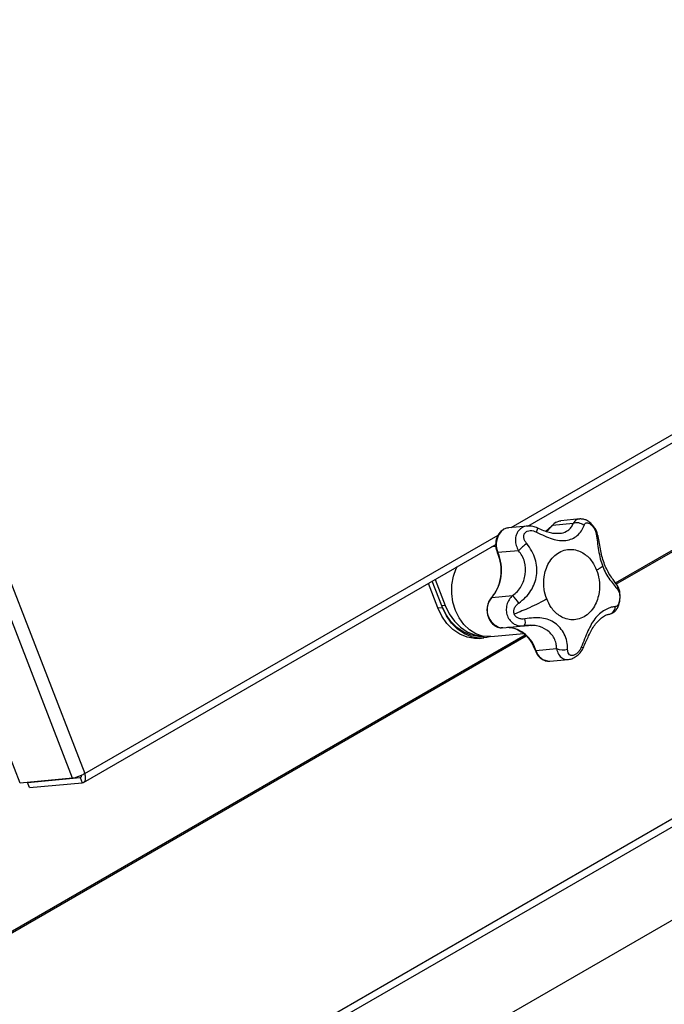
# Model space of a CAD drawing. Extents: x 19.1 to 29.8, y 0.6 to 8.7.
# Drawn here: x 24.9 to 25, y 3.8 to 4 of the extents above; entities that cross this region are included whole.
import ezdxf

# ---------------------------------------------------------------- set-up
doc = ezdxf.new("R2010")
doc.units = 0
doc.header["$MEASUREMENT"] = 0
doc.linetypes.add('SLD-SOLID', pattern=[0])
doc.layers.get('0').update_dxf_attribs({"linetype": 'CONTINUOUS'})
doc.layers.add('D7', color=7, linetype='CONTINUOUS')

# ---------------------------------------------------------------- blocks, each defined once
blk = doc.blocks.new('A$C6A990A20')
at = {"color": 7, "linetype": 'SLD-SOLID'}
for p, q in [((5.811214067482428, 1.926040669830304), (5.756658516043448, 2.066651984017135)), ((5.759600208099652, 2.065863718166951), (5.813501687626907, 1.926938208205713)), ((5.91180776867208, 1.962258148303608), (6.081780791245119, 2.060381485621054)), ((5.911873126505558, 1.962018809718677), (6.081780791245119, 2.060104416761977)), ((5.801496485104689, 1.925171744118128), (5.751882289333938, 2.053047203623178)), ((5.733924611046557, 1.809812829168728), (6.114628392517897, 2.029588444156628)), ((5.734477618478206, 1.808646152947936), (6.115181399949552, 2.028421767935838)), ((5.892450224627279, 1.972514228503157), (5.970254734472885, 2.017429815981865)), ((5.895526218782106, 1.97278504959059), (5.970121916533156, 2.01584822927672)), ((6.115181399949552, 2.011094590479725), (5.734477618478206, 1.791318975491826)), ((5.899980378440343, 1.972822955890316), (5.898821337744376, 1.971813461123428)), ((5.903931646451252, 1.973250825857619), (5.900116057870409, 1.972909618437488)), ((5.9051764067496, 1.974108003423675), (5.901664523466618, 1.973794040311276)), ((5.813501687626907, 1.926938208205713), (5.890042900183769, 1.971124509682918)), ((5.891798347676893, 1.972449079293515), (5.891963154867906, 1.97247072050554)), ((5.895497824960028, 1.972786728129284), (5.891963154867906, 1.97247072050554)), ((5.813239205156652, 1.925281767760405), (5.889605908504958, 1.969367327215853)), ((5.889620744381244, 1.968988660805499), (5.888826981011757, 1.968917625730287)), ((5.893825506360802, 1.968213902881513), (5.890009926920282, 1.967872690184791)), ((5.878878486103044, 1.957648506149384), (5.877126808419231, 1.962163279498544)), ((5.879611603472245, 1.958007953458911), (5.877839698267909, 1.96257485028461)), ((5.879721789988199, 1.957723957821412), (5.877839698267909, 1.96257485028461)), ((5.878384918149887, 1.962889595793211), (5.880256571628667, 1.958065585681326)), ((5.88891062219184, 1.95958406401229), (5.89272621077269, 1.959925186993219)), ((5.878878486103044, 1.957648506149384), (5.879721789988199, 1.957723957821412)), ((5.880256571628667, 1.958065585681326), (5.879611603472245, 1.958007953458911)), ((5.888721888794091, 1.952316959220727), (5.8947939838819, 1.952859881975264)), ((5.89092751358675, 1.953940526132969), (5.89056507775619, 1.95394095699809)), ((5.89092751358675, 1.953940526132969), (5.894767479391813, 1.954283873207779)), ((5.894374299535276, 1.954308111718451), (5.894711048791276, 1.954305040537635)), ((5.699745082846707, 1.839836965584756), (5.895088148831565, 1.952606117218931)), ((5.700165939581741, 1.839802852147368), (5.895246059510928, 1.952420208254657)), ((5.886553373400996, 1.95198203136585), (5.887396677286144, 1.952057483037875)), ((5.88728649077019, 1.952341478675377), (5.887468200263118, 1.952357665832823)), ((5.897043674711892, 1.949743947538822), (5.900859254152412, 1.950085160235546)), ((5.899634915320693, 1.947769393626835), (5.903040597265711, 1.94807390541582)), ((5.811214067482428, 1.926040669830304), (5.801496485104689, 1.925171744118128)), ((5.802891818407641, 1.925293103846491), (5.812609409925695, 1.926162024282073)), ((5.812609409925695, 1.926162024282073), (5.812792645851491, 1.92626780413045)), ((5.812609409925695, 1.926162024282073), (5.812981777281454, 1.925202307426377)), ((5.802898792469168, 1.925297129886514), (5.802891818407641, 1.925293103846491)), ((5.803264185763414, 1.924333386990796), (5.802891818407641, 1.925293103846491)), ((5.803264185763414, 1.924333386990796), (5.812981777281454, 1.925202307426377))]:
    blk.add_line(p, q, dxfattribs=at)
at = {"color": 7, "linetype": 'SLD-SOLID', "flags": 128}
for points in [[(5.898946136198884, 1.971802324546173), (5.89944152307503, 1.972192570960492), (5.900116057870409, 1.972909618437488)], [(5.900814240949781, 1.973521476676204), (5.901482930512724, 1.973769379183557), (5.901664523466618, 1.973794040311276)], [(5.888721888794091, 1.952316959220727), (5.888449077908977, 1.952299851224403), (5.887169010281628, 1.95241256092044), (5.885920342783589, 1.952837777284222), (5.884751056649694, 1.953559304082469), (5.883706085390425, 1.954549327964253), (5.88282559127104, 1.955769861553706), (5.882143410029602, 1.957173988107209), (5.8816857572365, 1.958707647735744), (5.881470217718221, 1.960312051445508), (5.881505083455682, 1.96192544140338), (5.881789001967679, 1.963485885386849), (5.882311069142208, 1.964933409557657), (5.882462447637213, 1.965243504200527)], [(5.886553373400996, 1.95198203136585), (5.885707418538384, 1.951966207898826), (5.884306866400326, 1.952202211031326), (5.882953571698241, 1.952757616445019), (5.881693641330781, 1.953613647172186), (5.880569962234464, 1.954741065649177), (5.879620796345595, 1.956101410156384), (5.878878486103044, 1.957648506149384)], [(5.88728649077019, 1.952341478675377), (5.8864405359076, 1.952325655208353), (5.885039983769527, 1.952561573901654), (5.883686698207757, 1.953117058477956), (5.882426758699996, 1.953973010042511), (5.881303079603658, 1.955100428519506), (5.880353922855132, 1.956460852189321), (5.879611603472245, 1.958007953458911)], [(5.88867317069268, 1.952312827209704), (5.887950851964806, 1.952133164852223), (5.886550722423554, 1.952041659570853), (5.885150170285495, 1.952277578264153), (5.883796884723726, 1.952833062840456), (5.882536945215957, 1.953689014405012), (5.881413266119626, 1.954816432882005), (5.880464109371086, 1.956176856551822), (5.879721789988199, 1.957723957821412)], [(5.880256571628667, 1.958065585681326), (5.880998881871239, 1.956518489688326), (5.881948038619786, 1.955158066018511), (5.883071717716103, 1.954030731980718), (5.884331657223878, 1.953174695976961), (5.885684942785641, 1.952619295839859), (5.887085494923699, 1.95238329270736), (5.8873606835765, 1.952375398233706)]]:
    blk.add_lwpolyline(points, dxfattribs=at)
at = {"color": 7, "linetype": 'SLD-SOLID'}
for centre, radius, start, end in [((5.902066775657541, 1.971387953721106), 0.00247401766244729, 120.4160643528924, 142.0438546051512), ((5.904664671576473, 1.971430421039801), 0.001962447333035497, 48.23336806491139, 111.9332406151407), ((5.893178962992454, 1.969367974237792), 0.003504092468214672, 126.1301957758097, 205.2599027459866), ((5.892159297920809, 1.970401268182892), 0.002079378614723102, 99.9963609363538, 120.214550602622), ((5.895619197075948, 1.97258332226582), 0.001778300234145687, 329.9129652107879, 354.8775477982818), ((5.90798857286428, 1.97070651316686), 0.0006348505007933223, 13.33280124685806, 67.61009500391715), ((5.899769562744101, 1.962915930741635), 0.007962431480569451, 123.7584538424179, 138.2891951831084), ((5.882603751662369, 1.964637744692257), 0.008081850301175248, 321.2948843420003, 23.59523860607201), ((5.911008021646655, 1.961272446596964), 0.001234731577725006, 348.1787684379367, 37.52239489090529), ((5.89145281266023, 1.957265306137399), 0.00344083862741265, 137.6317375605693, 255.0486029448641), ((5.883875441188582, 1.951460615725932), 0.01224683995853795, 35.19297852996793, 43.72229685215326), ((5.910259625209935, 1.957953429897974), 0.001541828978217091, 277.4664989016835, 357.0553661023753), ((5.893452452451665, 1.955079285655884), 0.001649004224403785, 331.9268185698584, 17.88339980303821), ((5.891414809290882, 1.948210078028824), 0.00583411360890246, 15.24303263831131, 85.43024656121054), ((5.899617805938544, 1.950434482163668), 0.002665143455820972, 195.0165760139443, 270.367823397544), ((5.902026185145584, 1.952575774046826), 0.002750433620314115, 244.8954304553361, 289.2439325674799), ((5.905620818648405, 1.95073454689099), 0.0004466285219768829, 247.3819542836962, 310.554065007869)]:
    blk.add_arc(centre, radius, start, end, dxfattribs=at)
for points, knots in [([(5.897157897820147, 1.971691833767522), (5.897653907785607, 1.971441283281069), (5.898633817109921, 1.970946299762622), (5.900058748215816, 1.970393100215003), (5.90139086000757, 1.970079353149326), (5.902635048935277, 1.970073378963495), (5.903781045770511, 1.970405767634505), (5.904775049016219, 1.971035578964759), (5.905571395497947, 1.97189076948554), (5.905837090271493, 1.972556481764041), (5.905971854222397, 1.972894139955826)], [0, 0, 0, 0, 0.1312440229400536, 0.2592835845986284, 0.3817343927799356, 0.5000766312016721, 0.6185186239327123, 0.7403506213401453, 0.8683023544429513, 1, 1, 1, 1]), ([(5.899989509045309, 1.972825442194104), (5.899998558734605, 1.972845278949973), (5.900019879885765, 1.972892014529029), (5.900080923822689, 1.97290318768764), (5.900116057870409, 1.972909618437488)], [0, 0, 0, 0, 0.4244465623442391, 1, 1, 1, 1]), ([(5.90068219079664, 1.973439552982666), (5.900692368225048, 1.973456094110413), (5.900722548087192, 1.973505144708961), (5.900777692593909, 1.973514966828724), (5.900814240949781, 1.973521476676204)], [0, 0, 0, 0, 0.337225808374836, 1, 1, 1, 1]), ([(5.90298701615885, 1.971979690022954), (5.903219918474111, 1.972166121939595), (5.903684433242066, 1.972537953273262), (5.903849394736309, 1.973013641959584), (5.903931646451252, 1.973250825857619)], [0, 0, 0, 0, 0.5013883978031668, 1, 1, 1, 1]), ([(5.905192826757006, 1.974082030364697), (5.905142732045842, 1.974086469601164), (5.904849926929334, 1.974112417073877), (5.904385963366916, 1.973854531746895), (5.904083092290787, 1.973452070279898), (5.903931646451252, 1.973250825857619)], [0, 0, 0, 0, 0.09353906683696322, 0.5467387022825615, 0.9999999999999999, 0.9999999999999999, 0.9999999999999999, 0.9999999999999999]), ([(5.908605722125582, 1.970856267758051), (5.908532536072304, 1.971149657475426), (5.908398931472593, 1.971685254272768), (5.907928319666144, 1.972548000329202), (5.907291812660855, 1.97332200611139), (5.906539396079683, 1.973842966613235), (5.905829609123398, 1.974105633882132), (5.905402025853181, 1.974106893442291), (5.905171201910594, 1.974107573395558)], [0, 0, 0, 0, 0.1817026847817148, 0.3317068400002016, 0.5469234062384228, 0.7354862811285197, 0.8572065286105296, 1, 1, 1, 1]), ([(5.905971854222397, 1.972894139955826), (5.906017526036845, 1.973008441712247), (5.906107926481663, 1.97323468474086), (5.906354308850506, 1.973407558050034), (5.906630965716818, 1.973414442964361), (5.90688694878504, 1.973317735360627), (5.907089704281145, 1.97319628304281), (5.907294819014187, 1.973029780542314), (5.907561154354251, 1.972757180272771), (5.90785648183822, 1.972345295999682), (5.908116663205551, 1.971812546480889), (5.908192250175563, 1.971467578704498), (5.908230392164722, 1.971293504294812)], [0, 0, 0, 0, 0.1286272771054039, 0.2545982288061371, 0.3777890510110395, 0.4388933848521858, 0.4991626613560824, 0.5599209056688772, 0.6207886241628747, 0.7444144813635665, 0.8710288284113767, 1, 1, 1, 1]), ([(5.890975475398367, 1.972122866594857), (5.890703754076352, 1.971915079546853), (5.890285842458514, 1.971595499836469), (5.88990260477367, 1.970918807726433), (5.889691273418595, 1.970328132075061), (5.88958872886624, 1.96969149560121), (5.889583058119793, 1.96885712624241), (5.889764965111357, 1.968281763004856), (5.889882939359982, 1.967908616018905)], [0, 0, 0, 0, 0.2407429143789908, 0.3702663452421271, 0.502357584468794, 0.6341279337015815, 0.7627167502686676, 1, 1, 1, 1]), ([(5.890980694519126, 1.97211613833572), (5.890990911649919, 1.972132716280175), (5.891021150359354, 1.972181780509187), (5.891076334350533, 1.972191633318148), (5.891112872636693, 1.972198157035367)], [0, 0, 0, 0, 0.3378825020169888, 0.9999999999999999, 0.9999999999999999, 0.9999999999999999, 0.9999999999999999]), ([(5.895503235313331, 1.972778621841886), (5.895485726116856, 1.972779944974261), (5.895153209016382, 1.972805072577458), (5.894546321995239, 1.972548951343355), (5.893821420201707, 1.971997806657182), (5.893362115164994, 1.971158737194759), (5.893214357527061, 1.970182743152556), (5.893354457709403, 1.969151999536527), (5.893668483384115, 1.968526615228238), (5.893825506360802, 1.968213902881513)], [0, 0, 0, 0, 0.009208266007669495, 0.1748741535212373, 0.3403252354640447, 0.5055387105158872, 0.6707081946768215, 0.835343465074635, 1, 1, 1, 1]), ([(5.895344896038811, 1.969535797781829), (5.895223938956814, 1.969698103955229), (5.894984533041498, 1.970019350610356), (5.894792552640919, 1.97055914077961), (5.894781544419995, 1.971008872018677), (5.894888604824768, 1.971332307661667), (5.895025486553262, 1.971546732248079), (5.895214766768941, 1.971722667795387), (5.895525960414272, 1.971898696747552), (5.89599567705805, 1.971995280670989), (5.896595407513974, 1.971938142820303), (5.896969250975733, 1.97177444039211), (5.897157897820147, 1.971691833767522)], [0, 0, 0, 0, 0.1286359540759512, 0.2546044251430516, 0.3777864487898856, 0.438880936308612, 0.4991599798866747, 0.5599161532267303, 0.6207829330794798, 0.7444111110827246, 0.8710261318076569, 1, 1, 1, 1]), ([(5.897390357956692, 1.972424557637338), (5.89708845814722, 1.972547716691358), (5.896473673030304, 1.972798516297874), (5.895826415620409, 1.972790669682853), (5.89549700404535, 1.972786676270383)], [0, 0, 0, 0, 0.4910655791372774, 1, 1, 1, 1]), ([(5.90125322307534, 1.971400188371365), (5.900980394182884, 1.971392035070416), (5.900430955253693, 1.971375615471657), (5.899505153049514, 1.971565165995661), (5.898480723509689, 1.971911591194368), (5.897759223121685, 1.972251023851191), (5.897390358206611, 1.97242455778162)], [0, 0, 0, 0, 0.2398460780644634, 0.4830161905129957, 0.7356935739010974, 1, 1, 1, 1]), ([(5.901215960718321, 1.971450042956436), (5.901415602081183, 1.971453249103361), (5.902089769761265, 1.971464075921025), (5.902616363026073, 1.971766689466262), (5.90298701615885, 1.971979690022954)], [0, 0, 0, 0, 0.2961301301720316, 1, 1, 1, 1]), ([(5.908230392164722, 1.971293504294812), (5.908298947282393, 1.970813024530035), (5.908434380877349, 1.96986381600904), (5.908651764524269, 1.968294294052624), (5.90893427670709, 1.966741387886526), (5.909260141448545, 1.965780500094958), (5.909420288855532, 1.965308268310908)], [0, 0, 0, 0, 0.2624519265364737, 0.5184851127615269, 0.763357765347294, 1, 1, 1, 1]), ([(5.893883749029104, 1.958518863606184), (5.894321289199471, 1.958862237126255), (5.89518569035479, 1.95954060333708), (5.896167888950888, 1.960799016482782), (5.896850806973578, 1.962163962441763), (5.897211553069308, 1.96362607851068), (5.8972467875377, 1.965151690012076), (5.896950426607294, 1.966693707116144), (5.896337839176457, 1.968210662921329), (5.895679045533623, 1.969089857699862), (5.895344896038811, 1.969535797781829)], [0, 0, 0, 0, 0.1312437188699714, 0.2592841295564991, 0.3817374103388727, 0.5000758954684114, 0.6185195917255228, 0.7403498834163998, 0.8683017721455865, 1, 1, 1, 1]), ([(5.911989217094732, 1.962022011879904), (5.911826166561777, 1.962229365982121), (5.911504803717886, 1.962638048510023), (5.910887549250834, 1.963510078829382), (5.910288494113683, 1.964522282331483), (5.909763998922518, 1.965664774509952), (5.909353512094096, 1.966918981413889), (5.909047895478697, 1.968250796339627), (5.908812864508004, 1.969616296214326), (5.908675559286063, 1.970438209246208), (5.908605720411781, 1.970856266768688)], [0, 0, 0, 0, 0.1298410532905769, 0.2559089466577277, 0.3769843613945886, 0.4958767435872095, 0.6150247806053466, 0.7380030278794218, 0.8667379627598605, 1, 1, 1, 1]), ([(5.889882939359982, 1.967908616018905), (5.890115679229257, 1.967200358871189), (5.890594000022492, 1.965744767606356), (5.890565448059089, 1.963366956499419), (5.88998402538245, 1.961139931434447), (5.889169430227842, 1.960034700826915), (5.888773567715393, 1.959497600449311)], [0, 0, 0, 0, 0.2435881834627787, 0.5006159601888759, 0.7573181971941684, 1, 1, 1, 1]), ([(5.889883390663105, 1.967908327908546), (5.889883278530736, 1.967908126186322), (5.889871521854868, 1.96788697633473), (5.889913479207816, 1.967872364016416), (5.889978621235191, 1.967872584314738), (5.890009926920282, 1.967872690184791)], [0, 0, 0, 0, 0.00497695573545057, 0.5218159560512909, 1, 1, 1, 1]), ([(5.89272621077269, 1.959925186993219), (5.893037956204427, 1.960169952968466), (5.893662824155879, 1.960660566135358), (5.894601307720269, 1.961926662891795), (5.895211551879786, 1.96380132152643), (5.895119064211105, 1.965810670040786), (5.894545346418273, 1.967293527092597), (5.894064963593511, 1.967907736758677), (5.893825506360802, 1.968213902881513)], [0, 0, 0, 0, 0.124864763351949, 0.2502810977718424, 0.4994845712481721, 0.7487807141018947, 0.8747743010349058, 1, 1, 1, 1]), ([(5.899046123549763, 1.959279159796325), (5.898863842216233, 1.959863679808048), (5.898451002074371, 1.961187530802007), (5.898477015956313, 1.963095738590696), (5.898860372661428, 1.964740577860804), (5.89942922349562, 1.966012661239475), (5.90026705541322, 1.967130760160822), (5.901334849444279, 1.967971919201275), (5.902545051613398, 1.968445819402765), (5.903785142153804, 1.968527279461921), (5.90495224121555, 1.968257338945092), (5.906238059811376, 1.967576093596032), (5.907464397375083, 1.966390853188249), (5.908041914701517, 1.965162068285149), (5.90829690596259, 1.964619522810435)], [0, 0, 0, 0, 0.0903201751874245, 0.2045617794059055, 0.2714194906304086, 0.3439362119309045, 0.4207852392488396, 0.5000000011219784, 0.5792147660524763, 0.6560637933704114, 0.7285805227875037, 0.7954382205940946, 0.9096798248125755, 1, 1, 1, 1]), ([(5.90829690596259, 1.964619522810435), (5.908479187306551, 1.964035002794031), (5.908892027472067, 1.962711151789472), (5.908866013409497, 1.960802944176626), (5.908482657200945, 1.959158104723684), (5.907913806129084, 1.957886021525926), (5.907075974248205, 1.956767922504597), (5.906008180189456, 1.955926763475567), (5.904797978030654, 1.955452863307432), (5.903557887530351, 1.955371403150261), (5.902390788504601, 1.955641344005992), (5.901104969709845, 1.956322588770719), (5.899878632149193, 1.957507829460376), (5.899301114814474, 1.958736614334436), (5.899046123549763, 1.959279159796325)], [0, 0, 0, 0, 0.0903201751874245, 0.2045617794059055, 0.2714194772124963, 0.3439362066295887, 0.4207852339475239, 0.4999999988780217, 0.5792147607511605, 0.6560637880690956, 0.7285805093695915, 0.7954382205940946, 0.9096798248125755, 1, 1, 1, 1]), ([(5.909420288855532, 1.965308268310908), (5.909221727699173, 1.965180677500727), (5.908868683895069, 1.964953819711294), (5.908470945697101, 1.964721277251397), (5.90829690596259, 1.964619522810435)], [0, 0, 0, 0, 0.5624264015956033, 1, 1, 1, 1]), ([(5.909420288855532, 1.965308268310908), (5.909616759157988, 1.964861510415618), (5.910015330455234, 1.963955190876989), (5.910784029345439, 1.962796525546543), (5.911570885353331, 1.961777380458043), (5.911999278472077, 1.961274546580237), (5.912216566473266, 1.961019501007707)], [0, 0, 0, 0, 0.2369164761182714, 0.4806228017301361, 0.7365633845719367, 1, 1, 1, 1]), ([(5.910706204571657, 1.956470774911689), (5.910909315677049, 1.956534653484079), (5.911277664626216, 1.956650499463882), (5.911774838379497, 1.957044802967389), (5.912258668944876, 1.957697316385115), (5.912537464207009, 1.958537029307767), (5.912661677873761, 1.959546570098479), (5.912625638511617, 1.960440709031257), (5.912438211619897, 1.961312912585731), (5.912142726381699, 1.961779623085829), (5.911989202812986, 1.962022109180801)], [0, 0, 0, 0, 0.1027921459015832, 0.1864170787183128, 0.3026622282888352, 0.4804682311401243, 0.5975281243928773, 0.7254682864999277, 0.8573631338083935, 1, 1, 1, 1]), ([(5.912216566473266, 1.961019501007707), (5.912284295934132, 1.960920570513158), (5.912418350419681, 1.96072476094404), (5.912541383868746, 1.960272016655741), (5.912584826336438, 1.959814221456356), (5.912576197560856, 1.959425584388487), (5.912548792404767, 1.959134744950525), (5.912501355656335, 1.958857186945808), (5.912413935441339, 1.95851802952435), (5.912265052682816, 1.958179309100267), (5.912048106764335, 1.957926987983026), (5.911882821653382, 1.957891920054913), (5.911799418421648, 1.957874224701003)], [0, 0, 0, 0, 0.1286283589042409, 0.2545894837374943, 0.3777867276375956, 0.4388844003104249, 0.4991577018907977, 0.5599204363011887, 0.6207876056166186, 0.7444138366117479, 0.8710306579579916, 1, 1, 1, 1]), ([(5.888773567715393, 1.959497600449311), (5.888596394346667, 1.959254835517205), (5.888247052867396, 1.958776163913791), (5.888002201158198, 1.957884684715474), (5.887964966502128, 1.957063345926825), (5.88807586671204, 1.956322784994299), (5.88833029125389, 1.955572150537619), (5.888836806868301, 1.954770934239376), (5.889515135298414, 1.954234069677113), (5.890174535291795, 1.953976334217297), (5.890527779075303, 1.953947476890463), (5.890703601538508, 1.953933113534269)], [0, 0, 0, 0, 0.1310201174546549, 0.2583388348465088, 0.3693166305997987, 0.4555091592334389, 0.5536868208913672, 0.6841401338533973, 0.838209971956312, 0.919471134148259, 1, 1, 1, 1]), ([(5.888778954789462, 1.959493048262201), (5.888789285929501, 1.95951508379228), (5.888812877723897, 1.959565403281974), (5.88887545069991, 1.9595773493026), (5.88891062219184, 1.95958406401229)], [0, 0, 0, 0, 0.4379124313999178, 0.9999999999999999, 0.9999999999999999, 0.9999999999999999, 0.9999999999999999]), ([(5.89272621077269, 1.959925186993219), (5.892494455347045, 1.95967727849777), (5.892030264642496, 1.959180734268665), (5.891623037320262, 1.958193771368793), (5.891503761417329, 1.957137321932032), (5.891720365387645, 1.956105095974044), (5.892250946937747, 1.955219208128164), (5.893025758994323, 1.954600282354367), (5.893774584627348, 1.954286821782586), (5.894233853320937, 1.95430312586458), (5.894374299535276, 1.954308111718451)], [0, 0, 0, 0, 0.1342372203382736, 0.2688682248245833, 0.4036594163288105, 0.5382618063839782, 0.6726695588693569, 0.8070543176539275, 0.940996434032945, 1, 1, 1, 1]), ([(5.893037433409642, 1.956472767005368), (5.893009062096748, 1.956563369541757), (5.892952263751187, 1.956744752553149), (5.892942648112939, 1.957132479646497), (5.893074330839529, 1.957614582635222), (5.893407234311535, 1.958131036778112), (5.89372394311437, 1.958388800422958), (5.893883749029104, 1.958518863606184)], [0, 0, 0, 0, 0.1213004810732984, 0.2428391899149509, 0.4896975441126781, 0.7425099964722482, 1, 1, 1, 1]), ([(5.899046123549763, 1.959279159796325), (5.898561350693857, 1.959009998706549), (5.897585317369188, 1.958468074400896), (5.895575692341797, 1.95749765864077), (5.893997802366815, 1.956860542302299), (5.893037433409642, 1.956472767005368)], [0, 0, 0, 0, 0.2785983935113951, 0.5609252105607362, 1, 1, 1, 1]), ([(5.895021782421299, 1.955585663359314), (5.894819599363831, 1.955564413806815), (5.89441943276378, 1.955522356073185), (5.893831483350315, 1.955663624415851), (5.893411386480476, 1.955924289620055), (5.893157710281212, 1.956214951927306), (5.893077345597508, 1.956387214698474), (5.893037433409642, 1.956472767005368)], [0, 0, 0, 0, 0.2577017228957413, 0.5100507607538178, 0.7568390920131278, 0.8792369559352042, 0.9999999999999999, 0.9999999999999999, 0.9999999999999999, 0.9999999999999999]), ([(5.911799418421648, 1.957874224701003), (5.911545699224039, 1.957845746911413), (5.911044454125243, 1.957789486476284), (5.910067783023688, 1.957399383140753), (5.909070624605743, 1.956771913248766), (5.908140644697564, 1.955877351963779), (5.907348547340252, 1.954723708168801), (5.906669622558962, 1.953359086435552), (5.906046439670025, 1.951847557124633), (5.905650085453917, 1.950835561130082), (5.905449051538039, 1.950322268955082)], [0, 0, 0, 0, 0.1312436757547276, 0.2592836878006067, 0.3817342549874682, 0.5000767331202985, 0.6185165999012386, 0.7403513904346066, 0.8683042222915436, 1, 1, 1, 1]), ([(5.905911262207109, 1.95039542701407), (5.906205699636846, 1.951098742866738), (5.906653761976909, 1.952169018976173), (5.907347895965106, 1.953534373850524), (5.907949149756771, 1.954486018174658), (5.908643846281205, 1.955309492765292), (5.909412462008309, 1.955958466322088), (5.910199695018189, 1.956394830865566), (5.910533673673353, 1.956444906469773), (5.910706205142919, 1.956470775241474)], [0, 0, 0, 0, 0.2197200120704426, 0.3343605561997982, 0.4530619393238802, 0.5764257077779046, 0.7081492876357386, 0.8492315855555181, 1, 1, 1, 1]), ([(5.902932702398491, 1.949979023852846), (5.902906891662713, 1.950459683274827), (5.902855901613332, 1.9514092434835), (5.902353785829451, 1.952768408895008), (5.901597189793062, 1.953939460410038), (5.900614175810762, 1.954852471769913), (5.899451648184364, 1.955459690926801), (5.898121306101711, 1.955768992682174), (5.896631437919904, 1.95582342004207), (5.895563469612899, 1.95566567411309), (5.895021782421299, 1.955585663359314)], [0, 0, 0, 0, 0.131246916137887, 0.2592830669209212, 0.3817351458919326, 0.5000778893421642, 0.6185200819298836, 0.7403506327402655, 0.8683025183183072, 1, 1, 1, 1]), ([(5.892096285292208, 1.954017914080822), (5.892606681664798, 1.953974923703661), (5.89316154040532, 1.953928188288192), (5.893651206197038, 1.953601781868945), (5.893690444473375, 1.953575626018377)], [0, 0, 0, 0, 0.919867229860288, 1, 1, 1, 1]), ([(5.893690444473375, 1.953575626018377), (5.894128823015304, 1.953328499438173), (5.895041559907643, 1.952813963425908), (5.896170228380551, 1.951474125690474), (5.896673471433285, 1.950331784619329), (5.896919241584424, 1.949773896465365)], [0, 0, 0, 0, 0.321030724599065, 0.6684099650979454, 1, 1, 1, 1]), ([(5.894518738816227, 1.954276219900875), (5.894566728128897, 1.954277802257824), (5.894714707310808, 1.954282681591858), (5.894859987259199, 1.954308153912801), (5.894958153250204, 1.954325365617904)], [0, 0, 0, 0, 0.3242977292995773, 1, 1, 1, 1]), ([(5.900859254152412, 1.950085160235546), (5.900854213662978, 1.950408432995574), (5.900844110331544, 1.951056412098554), (5.900352155660219, 1.952325990972128), (5.899163095492082, 1.95362892005592), (5.897564473160212, 1.954304938655095), (5.896082872361529, 1.954433981263107), (5.895298457141994, 1.95434674901461), (5.894907446772894, 1.954303266031578)], [0, 0, 0, 0, 0.1248611436052216, 0.2502759954849668, 0.4994858462436678, 0.7487810730545672, 0.8747739680438951, 1, 1, 1, 1]), ([(5.894958153250204, 1.954325365617904), (5.895192825614767, 1.954352363929794), (5.895653251421773, 1.954405334459851), (5.896084589491554, 1.954397375563967), (5.896296080795093, 1.954393473202032)], [0, 0, 0, 0, 0.5096855149940204, 1, 1, 1, 1]), ([(5.896920009085374, 1.949773358307604), (5.896919781595283, 1.949773055616678), (5.896906637233119, 1.949755566155138), (5.896947645101772, 1.949742083466787), (5.897012506378029, 1.949743342516896), (5.897043674711892, 1.949743947538822)], [0, 0, 0, 0, 0.00906574323994176, 0.5238180386287129, 1, 1, 1, 1]), ([(5.896919241584424, 1.949773896465365), (5.89704982912701, 1.949480743969537), (5.897319138933288, 1.948876177559196), (5.897997030940108, 1.948202001228046), (5.898795137120633, 1.947785301165703), (5.899363385653213, 1.947774433183828), (5.899633348327665, 1.947769270039034)], [0, 0, 0, 0, 0.2467208680836278, 0.5088107783336536, 0.7666465492891843, 1, 1, 1, 1]), ([(5.900859254152412, 1.950085160235546), (5.900968479695688, 1.949710111322482), (5.901187023006631, 1.948959696824445), (5.901813110709238, 1.948346745139827), (5.90241133328659, 1.948106803226577), (5.902788363447261, 1.948041924051292), (5.903007384047232, 1.948080502527348), (5.903059655396977, 1.948089709647658)], [0, 0, 0, 0, 0.3162781672111254, 0.6328233833560635, 0.7953218967815525, 0.9511516235450437, 1, 1, 1, 1]), ([(5.905449051538039, 1.950322268955082), (5.905363792535557, 1.950139544443394), (5.905195040950343, 1.949777881157325), (5.904803409049951, 1.949305454247429), (5.904415114239381, 1.949003252009917), (5.90409396320408, 1.94885433887069), (5.903858521585857, 1.94879470390569), (5.903639112559421, 1.94879102514802), (5.903377914953733, 1.948859257489248), (5.90312889606324, 1.949074126899532), (5.902956622325267, 1.949470852011872), (5.902940723863029, 1.949808610187381), (5.902932702398491, 1.949979023852846)], [0, 0, 0, 0, 0.1286328975766243, 0.2546007429647444, 0.3777834716875377, 0.4388851729002334, 0.4991622809702481, 0.5599217577974721, 0.6207840648635212, 0.7444102641626423, 0.8710438802158328, 1, 1, 1, 1]), ([(5.903999565858431, 1.948362750094697), (5.904235540365608, 1.948490411259423), (5.904755159755478, 1.948771523051189), (5.905444003499806, 1.949490994889009), (5.905752380457198, 1.95008789167216), (5.905911264135145, 1.950395428127099)], [0, 0, 0, 0, 0.2873947840703591, 0.6328476077196669, 0.9999999999999999, 0.9999999999999999, 0.9999999999999999, 0.9999999999999999]), ([(5.903036881727029, 1.948073628188877), (5.903327989737004, 1.948109111795437), (5.903662686680459, 1.948149908524667), (5.903960748115086, 1.948338224894034), (5.903999565858431, 1.948362750094697)], [0, 0, 0, 0, 0.8697659648802054, 1, 1, 1, 1]), ([(5.813501687626907, 1.926938208205713), (5.813325290954314, 1.926835741684283), (5.812972502243579, 1.926630811333519), (5.812320581118566, 1.926350540283381), (5.811685341253938, 1.92613170811884), (5.811371154126615, 1.926071015035369), (5.811214067482428, 1.926040669830304)], [0, 0, 0, 0, 0.2499980799879485, 0.4999895917974018, 0.7500058078386835, 1, 1, 1, 1]), ([(5.812609409925695, 1.926162024282073), (5.812667258042925, 1.926179999480884), (5.81278295623294, 1.926215950486143), (5.812888588955236, 1.926382298969331), (5.812897529041901, 1.926537453359392), (5.812901909195492, 1.92661347052604)], [0, 0, 0, 0, 0.3377647654516125, 0.6755409488239249, 1, 1, 1, 1]), ([(5.812981777281454, 1.925202307426377), (5.813118925752345, 1.92524211728749), (5.813393225192808, 1.925321737735015), (5.81362159055578, 1.925733441656738), (5.81368131810849, 1.926294655879181), (5.813561564195307, 1.926723691690691), (5.813501687626907, 1.926938208205713)], [0, 0, 0, 0, 0.2499968588696331, 0.499998272431554, 0.7500007569879489, 1, 1, 1, 1])]:
    blk.add_open_spline(points, degree=3, knots=knots, dxfattribs=at)

msp = doc.modelspace()

# ---------------------------------------------------------------- block references
at = {"layer": 'D7', "color": 7, "linetype": 'Continuous'}
msp.add_blockref('A$C6A990A20', (19.06521438037974, 1.904934792518107), dxfattribs=at)

doc.saveas('drawing.dxf')
